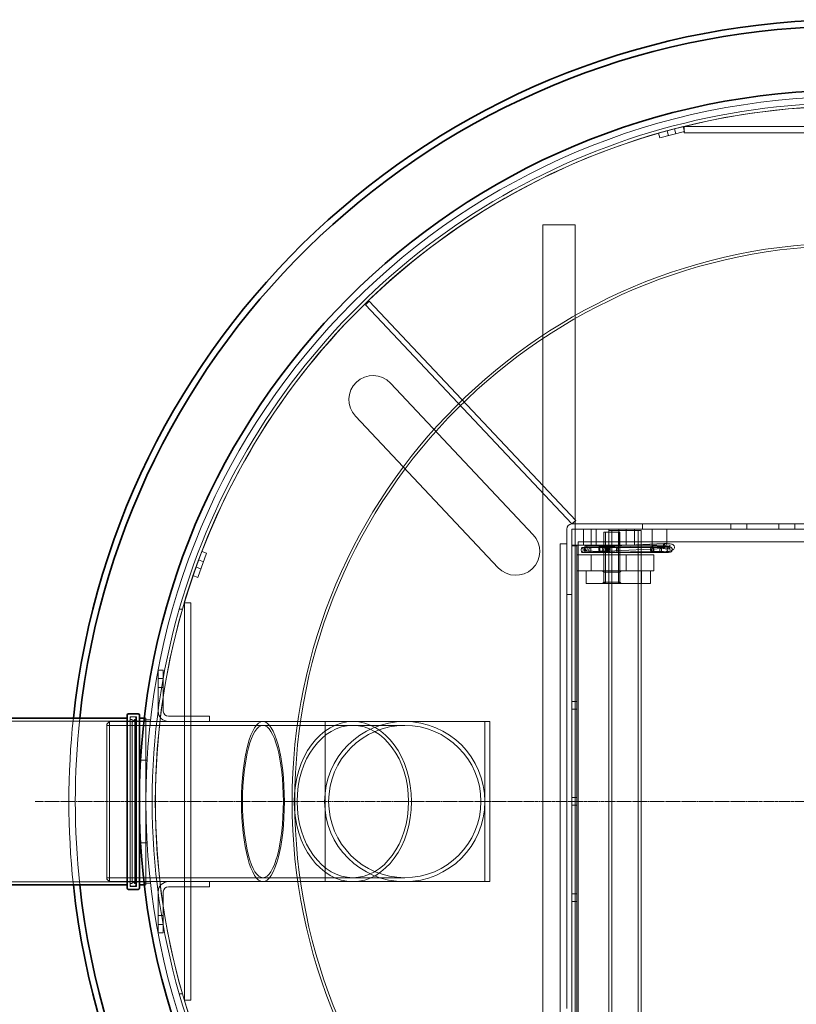
# Model space of a CAD drawing. Units: millimetres. Extents: x 272935 to 293216, y 147739 to 161995.
# Drawn here: x 274477 to 275689, y 153722 to 155259 of the extents above; entities that cross this region are included whole.
import ezdxf

# ---------------------------------------------------------------- set-up
doc = ezdxf.new("R2010")
doc.units = ezdxf.units.MM
doc.linetypes.add('CHAIN', pattern=[0.3543, 0.2362, -0.0295, 0.0591, -0.0295])
doc.linetypes.add('DASHED', pattern=[0])
for name, color, linetype, lineweight in [('Skrytá (ISO)', 1, 'DASHED', 18), ('Středová značka (ISO)', 1, 'Continuous', 9), ('Viditelná (ISO)', 7, 'Continuous', 35)]:
    doc.layers.add(name, color=color, linetype=linetype, lineweight=lineweight)

msp = doc.modelspace()

# ---------------------------------------------------------------- linework, layer by layer
at = {"layer": 'Skrytá (ISO)', "ltscale": 3.045941}
for p, q in [((275473.8, 155081.8), (275512.5, 155092.2)), ((275475.9, 155074.1), (275514.6, 155084.4)), ((274747.6, 154391.3), (274761.3, 154428.9)), ((274755.1, 154388.5), (274768.8, 154426.1))]:
    msp.add_line(p, q, dxfattribs=at)
at = {"layer": 'Skrytá (ISO)', "ltscale": 0.609108}
for p, q in [((275475.9, 155074.1), (275473.8, 155081.8)), ((275487.4, 155085.4), (275489.4, 155077.7)), ((275499, 155088.6), (275501, 155080.8)), ((275514.6, 155084.4), (275512.5, 155092.2)), ((275022.4, 154819.3), (275016.6, 154813.8)), ((275344.8, 154477.3), (275338.9, 154471.8)), ((275448.9, 154463.8), (275448.9, 154471.8)), ((275586.9, 154463.8), (275586.9, 154471.8)), ((275611.9, 154471.8), (275611.9, 154463.8)), ((275661.9, 154471.8), (275661.9, 154463.8)), ((275686.9, 154463.8), (275686.9, 154471.8)), ((275338.8, 154437.8), (275346.8, 154437.8)), ((274768.8, 154426.1), (274761.3, 154428.9)), ((274752.4, 154404.4), (274759.9, 154401.7)), ((274756.5, 154415.7), (274764, 154413)), ((274755.1, 154388.5), (274747.6, 154391.3)), ((275338.8, 154361.8), (275330.8, 154361.8)), ((274701.3, 154243.7), (274693.3, 154243.7)), ((274701.3, 154230.7), (274693.3, 154230.7)), ((274701.3, 154216.7), (274693.3, 154216.7)), ((275338.8, 154194.8), (275346.8, 154194.8)), ((275338.8, 154182.8), (275346.8, 154182.8)), ((274773.3, 154163.7), (274773.3, 154171.7)), ((275211.1, 154163.7), (275203.1, 154163.7)), ((275338.8, 154044.8), (275346.8, 154044.8)), ((275338.8, 154032.8), (275346.8, 154032.8)), ((274773.3, 153905.7), (274773.3, 153913.7)), ((275211.1, 153913.7), (275203.1, 153913.7)), ((275338.8, 153894.8), (275346.8, 153894.8)), ((275338.8, 153882.8), (275346.8, 153882.8)), ((274701.3, 153860.7), (274693.3, 153860.7)), ((274701.3, 153846.7), (274693.3, 153846.7)), ((274693.3, 153833.7), (274701.3, 153833.7))]:
    msp.add_line(p, q, dxfattribs=at)
at = {"layer": 'Skrytá (ISO)', "ltscale": 0.76141}
for p, q in [((275514, 155082.1), (275514, 155092.1)), ((275320.8, 154440.8), (275330.8, 154440.8)), ((274744.3, 154348.8), (274734.3, 154348.8)), ((274744.3, 153728.8), (274734.3, 153728.8))]:
    msp.add_line(p, q, dxfattribs=at)
at = {"layer": 'Skrytá (ISO)', "ltscale": 12.572534}
for p, q in [((276034, 155092.1), (275514, 155092.1)), ((275514, 155082.1), (276034, 155082.1)), ((275055.7, 154691.6), (275278.6, 154455)), ((275224, 154403.6), (275001.1, 154640.1))]:
    msp.add_line(p, q, dxfattribs=at)
at = {"layer": 'Skrytá (ISO)', "ltscale": 3.807451}
for p, q in [((275293.8, 154938.8), (275343.8, 154938.8)), ((275396.8, 154423.8), (275346.8, 154423.8)), ((275346.8, 154398.8), (275396.8, 154398.8))]:
    msp.add_line(p, q, dxfattribs=at)
at = {"layer": 'Skrytá (ISO)', "ltscale": 12.894906}
for p, q in [((275293.8, 153138.8), (275293.8, 154938.8)), ((275343.8, 154938.8), (275343.8, 153138.8)), ((275320.8, 153640.8), (275320.8, 154440.8))]:
    msp.add_line(p, q, dxfattribs=at)
at = {"layer": 'Skrytá (ISO)', "ltscale": 12.987013}
for p, q in [((275344.8, 154477.3), (275022.4, 154819.3)), ((275016.6, 154813.8), (275338.9, 154471.8))]:
    msp.add_line(p, q, dxfattribs=at)
at = {"layer": 'Skrytá (ISO)', "ltscale": 10.638298}
for p, q in [((275448.9, 154471.8), (275338.9, 154471.8)), ((275338.9, 154463.8), (275448.9, 154463.8))]:
    msp.add_line(p, q, dxfattribs=at)
at = {"layer": 'Skrytá (ISO)', "ltscale": 13.346229}
for p, q in [((275448.9, 154471.8), (275586.9, 154471.8)), ((275586.9, 154463.8), (275448.9, 154463.8))]:
    msp.add_line(p, q, dxfattribs=at)
at = {"layer": 'Skrytá (ISO)', "ltscale": 7.615002}
for p, q in [((275586.9, 154471.8), (275686.9, 154471.8)), ((275686.9, 154463.8), (275586.9, 154463.8))]:
    msp.add_line(p, q, dxfattribs=at)
at = {"layer": 'Skrytá (ISO)', "ltscale": 12.666828}
for p, q in [((275686.9, 154471.8), (276210.8, 154471.8)), ((276210.8, 154463.8), (275686.9, 154463.8))]:
    msp.add_line(p, q, dxfattribs=at)
at = {"layer": 'Skrytá (ISO)', "ltscale": 9.854932}
for p, q in [((275330.8, 154463.7), (275330.8, 154361.8)), ((275338.8, 154361.8), (275338.8, 154463.7))]:
    msp.add_line(p, q, dxfattribs=at)
at = {"layer": 'Skrytá (ISO)', "ltscale": 0.007515}
for q in [(275338.9, 154463.8), (275338.8, 154463.7)]:
    msp.add_line((275338.8, 154463.8), q, dxfattribs=at)
at = {"layer": 'Skrytá (ISO)', "ltscale": 1.903676}
for p, q in [((275356.8, 154463.8), (275356.8, 154438.8)), ((275368.8, 154438.8), (275368.8, 154463.8)), ((275376.8, 154438.8), (275376.8, 154463.8)), ((275396.8, 154438.8), (275396.8, 154463.8)), ((275412.3, 154438.8), (275412.3, 154463.8)), ((275423.8, 154438.8), (275423.8, 154463.8)), ((275436.8, 154438.8), (275436.8, 154463.8)), ((275464.1, 154463.8), (275464.1, 154438.8)), ((275486.8, 154463.8), (275486.8, 154438.8)), ((275368.8, 154398.8), (275368.8, 154423.8)), ((275396.8, 154423.8), (275396.8, 154398.8)), ((275423.8, 154398.8), (275423.8, 154423.8)), ((275446.8, 154423.8), (275446.8, 154398.8)), ((275466.8, 154423.8), (275466.8, 154398.8))]:
    msp.add_line(p, q, dxfattribs=at)
at = {"layer": 'Skrytá (ISO)', "ltscale": 2.990344}
for p, q in [((275413.8, 154458.8), (275388.8, 154458.8)), ((275388.8, 154396.8), (275413.8, 154396.8)), ((275413.8, 154380.8), (275388.8, 154380.8)), ((275388.8, 154380.8), (275413.8, 154380.8))]:
    msp.add_line(p, q, dxfattribs=at)
at = {"layer": 'Skrytá (ISO)', "ltscale": 5.93968}
for p, q in [((275388.8, 154458.8), (275388.8, 154380.8)), ((275413.8, 154458.8), (275413.8, 154380.8))]:
    msp.add_line(p, q, dxfattribs=at)
at = {"layer": 'Skrytá (ISO)', "ltscale": 6.091982}
for p, q in [((275391.1, 154458.8), (275391.1, 154378.8)), ((275411.5, 154458.8), (275411.5, 154378.8))]:
    msp.add_line(p, q, dxfattribs=at)
at = {"layer": 'Skrytá (ISO)', "ltscale": 5.980787}
msp.add_line((275396.8, 154461.8), (275446.8, 154461.8), dxfattribs=at)
at = {"layer": 'Skrytá (ISO)', "ltscale": 12.587413}
for p, q in [((275396.8, 153615.8), (275396.8, 154461.8)), ((275401.4, 153615.8), (275401.4, 154461.8)), ((275442.2, 153615.8), (275442.2, 154461.8)), ((275446.8, 153615.8), (275446.8, 154461.8))]:
    msp.add_line(p, q, dxfattribs=at)
at = {"layer": 'Skrytá (ISO)', "ltscale": 1.370618}
msp.add_line((275338.8, 154438.8), (275356.8, 154438.8), dxfattribs=at)
at = {"layer": 'Skrytá (ISO)', "ltscale": 12.862669}
for p, q in [((275338.8, 154437.8), (275338.8, 153639.8)), ((275346.8, 153639.8), (275346.8, 154437.8))]:
    msp.add_line(p, q, dxfattribs=at)
at = {"layer": 'Skrytá (ISO)', "ltscale": 12.795715}
msp.add_line((276208.8, 154443.8), (275348.8, 154443.8), dxfattribs=at)
at = {"layer": 'Skrytá (ISO)', "ltscale": 13.056093}
msp.add_line((275348.8, 154443.8), (275348.8, 153633.8), dxfattribs=at)
at = {"layer": 'Skrytá (ISO)', "ltscale": 11.608694}
msp.add_line((275354.8, 154435.3), (275465.1, 154435.3), dxfattribs=at)
at = {"layer": 'Skrytá (ISO)', "ltscale": 2.153776}
msp.add_line((275356.8, 154438.8), (275376.8, 154438.8), dxfattribs=at)
at = {"layer": 'Skrytá (ISO)', "ltscale": 1.958082}
msp.add_line((275384.5, 154435.8), (275359.2, 154436.1), dxfattribs=at)
at = {"layer": 'Skrytá (ISO)', "ltscale": 1.941724}
msp.add_line((275381.6, 154437.1), (275360.8, 154437.9), dxfattribs=at)
at = {"layer": 'Skrytá (ISO)', "ltscale": 2.700444}
msp.add_line((275376.8, 154438.8), (275412.3, 154438.8), dxfattribs=at)
at = {"layer": 'Skrytá (ISO)', "ltscale": 0.175047}
for p, q in [((275389.9, 154435.3), (275392, 154435.3)), ((275410.7, 154435.3), (275412.8, 154435.3)), ((275389.9, 154427.3), (275392, 154427.3)), ((275410.7, 154427.3), (275412.8, 154427.3))]:
    msp.add_line(p, q, dxfattribs=at)
at = {"layer": 'Skrytá (ISO)', "ltscale": 6.702512}
msp.add_line((275482.6, 154441.3), (275395.2, 154437.3), dxfattribs=at)
at = {"layer": 'Skrytá (ISO)', "ltscale": 6.708529}
msp.add_line((275463.6, 154437), (275397.1, 154435.9), dxfattribs=at)
at = {"layer": 'Skrytá (ISO)', "ltscale": 3.237068}
msp.add_line((275446, 154438.8), (275412.3, 154438.8), dxfattribs=at)
at = {"layer": 'Skrytá (ISO)', "ltscale": 5.319093}
msp.add_line((275464.1, 154438.8), (275446, 154438.8), dxfattribs=at)
at = {"layer": 'Skrytá (ISO)', "ltscale": 0.001875}
msp.add_line((275463.6, 154437), (275463.7, 154437), dxfattribs=at)
at = {"layer": 'Skrytá (ISO)', "ltscale": 1.734102}
msp.add_line((275464.1, 154438.8), (275486.8, 154438.8), dxfattribs=at)
at = {"layer": 'Skrytá (ISO)', "ltscale": 0.002631}
msp.add_line((275465.1, 154435.3), (275465.1, 154435.3), dxfattribs=at)
at = {"layer": 'Skrytá (ISO)', "ltscale": 1.015431}
msp.add_line((275465.1, 154435.3), (275477.3, 154435.3), dxfattribs=at)
at = {"layer": 'Skrytá (ISO)', "ltscale": 0.00059485}
msp.add_line((275477.4, 154435.3), (275477.3, 154435.3), dxfattribs=at)
at = {"layer": 'Skrytá (ISO)', "ltscale": 0.006938}
msp.add_line((275482.7, 154441.3), (275482.7, 154441.3), dxfattribs=at)
at = {"layer": 'Skrytá (ISO)', "ltscale": 11.602161}
msp.add_line((275354.8, 154427.3), (275465, 154427.3), dxfattribs=at)
at = {"layer": 'Skrytá (ISO)', "ltscale": 1.968195}
msp.add_line((275384.5, 154427.8), (275359.2, 154428.1), dxfattribs=at)
at = {"layer": 'Skrytá (ISO)', "ltscale": 1.984825}
msp.add_line((275381.8, 154429.1), (275360.5, 154429.9), dxfattribs=at)
at = {"layer": 'Skrytá (ISO)', "ltscale": 0.017899}
msp.add_line((275381.8, 154429.1), (275382, 154429.1), dxfattribs=at)
at = {"layer": 'Skrytá (ISO)', "ltscale": 0.009064}
msp.add_line((275384.6, 154427.8), (275384.7, 154427.8), dxfattribs=at)
at = {"layer": 'Skrytá (ISO)', "ltscale": 0.023992}
msp.add_line((275394.8, 154429.3), (275395, 154429.3), dxfattribs=at)
at = {"layer": 'Skrytá (ISO)', "ltscale": 6.72185}
msp.add_line((275482.8, 154433.3), (275395.1, 154429.3), dxfattribs=at)
at = {"layer": 'Skrytá (ISO)', "ltscale": 10.634018}
for p, q in [((275396.8, 154423.8), (275466.8, 154423.8)), ((275466.8, 154398.8), (275396.8, 154398.8))]:
    msp.add_line(p, q, dxfattribs=at)
at = {"layer": 'Skrytá (ISO)', "ltscale": 0.004445}
msp.add_line((275397, 154427.9), (275397.1, 154427.9), dxfattribs=at)
at = {"layer": 'Skrytá (ISO)', "ltscale": 6.715723}
msp.add_line((275463.7, 154429), (275397.1, 154427.9), dxfattribs=at)
at = {"layer": 'Skrytá (ISO)', "ltscale": 1.019128}
msp.add_line((275465, 154427.3), (275477.3, 154427.3), dxfattribs=at)
at = {"layer": 'Skrytá (ISO)', "ltscale": 1.52292}
for p, q in [((275361.3, 154378.8), (275361.3, 154398.8)), ((275396.3, 154378.8), (275396.3, 154398.8)), ((275447.3, 154378.8), (275447.3, 154398.8)), ((275461.8, 154378.8), (275461.8, 154398.8))]:
    msp.add_line(p, q, dxfattribs=at)
at = {"layer": 'Skrytá (ISO)', "ltscale": 0.215288}
for p, q in [((275388.8, 154396.8), (275386.8, 154398.8)), ((275413.8, 154396.8), (275415.8, 154398.8)), ((275388.8, 154380.8), (275386.8, 154378.8)), ((275390.8, 154378.8), (275388.8, 154380.8)), ((275411.8, 154378.8), (275413.8, 154380.8)), ((275413.8, 154380.8), (275415.8, 154378.8))]:
    msp.add_line(p, q, dxfattribs=at)
at = {"layer": 'Skrytá (ISO)', "ltscale": 1.218316}
for p, q in [((275388.8, 154380.8), (275388.8, 154396.8)), ((275413.8, 154380.8), (275413.8, 154396.8))]:
    msp.add_line(p, q, dxfattribs=at)
at = {"layer": 'Skrytá (ISO)', "ltscale": 1.153836}
msp.add_line((275364.2, 154378.8), (275361.3, 154378.8), dxfattribs=at)
at = {"layer": 'Skrytá (ISO)', "ltscale": 4.220962}
msp.add_line((275364.2, 154378.8), (275384.7, 154378.8), dxfattribs=at)
at = {"layer": 'Skrytá (ISO)', "ltscale": 10.687665}
msp.add_line((275461.8, 154378.8), (275384.7, 154378.8), dxfattribs=at)
at = {"layer": 'Skrytá (ISO)', "ltscale": 12.495165}
msp.add_line((275330.8, 153715.8), (275330.8, 154361.8), dxfattribs=at)
at = {"layer": 'Skrytá (ISO)', "ltscale": 13.324737}
for p, q in [((274734.3, 154348.8), (274734.3, 153728.8)), ((274744.3, 153728.8), (274744.3, 154348.8))]:
    msp.add_line(p, q, dxfattribs=at)
at = {"layer": 'Skrytá (ISO)', "ltscale": 0.396026}
for p, q in [((274726.1, 154338.7), (274731.3, 154338.7)), ((274731.3, 153738.7), (274726.1, 153738.7))]:
    msp.add_line(p, q, dxfattribs=at)
at = {"layer": 'Skrytá (ISO)', "ltscale": 4.873566}
for p, q in [((274693.3, 154243.7), (274693.3, 154179.7)), ((274701.3, 154179.7), (274701.3, 154243.7)), ((274773.3, 154171.7), (274709.3, 154171.7)), ((274709.3, 154163.7), (274773.3, 154163.7)), ((274773.3, 153913.7), (274709.3, 153913.7)), ((274693.3, 153897.7), (274693.3, 153833.7)), ((274701.3, 153833.7), (274701.3, 153897.7)), ((274709.3, 153905.7), (274773.3, 153905.7))]:
    msp.add_line(p, q, dxfattribs=at)
at = {"layer": 'Skrytá (ISO)', "ltscale": 12.727273}
for p, q in [((274450.3, 154164), (274647.7, 154164)), ((274450.3, 153913.4), (274647.7, 153913.4))]:
    msp.add_line(p, q, dxfattribs=at)
at = {"layer": 'Skrytá (ISO)', "ltscale": 0.430675}
for p, q in [((274613.3, 154159.7), (274617.3, 154163.7)), ((274652.7, 154162.7), (274656.7, 154166.7)), ((274613.3, 153917.7), (274617.3, 153913.7)), ((274652.7, 153914.7), (274656.7, 153910.7))]:
    msp.add_line(p, q, dxfattribs=at)
at = {"layer": 'Skrytá (ISO)', "ltscale": 12.254439}
msp.add_line((274613.3, 153917.7), (274613.3, 154159.7), dxfattribs=at)
at = {"layer": 'Skrytá (ISO)', "ltscale": 12.659545}
msp.add_line((274617.3, 154163.7), (274617.3, 153913.7), dxfattribs=at)
at = {"layer": 'Skrytá (ISO)', "ltscale": 7.005794}
for p, q in [((274709.3, 154163.7), (274617.3, 154163.7)), ((274709.3, 153913.7), (274617.3, 153913.7))]:
    msp.add_line(p, q, dxfattribs=at)
at = {"layer": 'Skrytá (ISO)', "ltscale": 13.398862}
for p, q in [((274649.7, 153906.4), (274649.7, 154171)), ((274659.3, 153906.4), (274659.3, 154171))]:
    msp.add_line(p, q, dxfattribs=at)
at = {"layer": 'Skrytá (ISO)', "ltscale": 0.73095}
for p, q in [((274649.7, 154171), (274659.3, 154171)), ((274649.7, 153906.4), (274659.3, 153906.4))]:
    msp.add_line(p, q, dxfattribs=at)
at = {"layer": 'Skrytá (ISO)', "ltscale": 0.228353}
for p, q in [((274652.7, 154166.7), (274649.7, 154166.7)), ((274652.7, 153910.7), (274649.7, 153910.7))]:
    msp.add_line(p, q, dxfattribs=at)
at = {"layer": 'Skrytá (ISO)', "ltscale": 0.380655}
for p, q in [((274656.7, 154170.7), (274651.7, 154170.7)), ((274656.7, 153906.7), (274651.7, 153906.7))]:
    msp.add_line(p, q, dxfattribs=at)
at = {"layer": 'Skrytá (ISO)', "ltscale": 12.963374}
for p, q in [((274652.7, 154166.7), (274652.7, 153910.7)), ((274656.7, 154166.7), (274656.7, 153910.7))]:
    msp.add_line(p, q, dxfattribs=at)
at = {"layer": 'Skrytá (ISO)', "ltscale": 0.152202}
for p, q in [((274658.7, 154166.7), (274656.7, 154166.7)), ((274658.7, 153910.7), (274656.7, 153910.7))]:
    msp.add_line(p, q, dxfattribs=at)
at = {"layer": 'Skrytá (ISO)', "ltscale": 13.165927}
for p, q in [((274658.7, 154168.7), (274658.7, 153908.7)), ((274674, 153908.7), (274674, 154168.7))]:
    msp.add_line(p, q, dxfattribs=at)
at = {"layer": 'Skrytá (ISO)', "ltscale": 0.967018}
for p, q in [((274661.3, 154164), (274674, 154164)), ((274661.3, 153913.4), (274674, 153913.4))]:
    msp.add_line(p, q, dxfattribs=at)
at = {"layer": 'Skrytá (ISO)', "ltscale": 0.766531}
for p, q in [((274681.4, 154166.2), (274671.3, 154166.2)), ((274681.4, 153911.2), (274671.3, 153911.2))]:
    msp.add_line(p, q, dxfattribs=at)
at = {"layer": 'Skrytá (ISO)', "ltscale": 0.1797}
for p, q in [((274671.6, 154168.7), (274674, 154168.7)), ((274671.6, 153908.7), (274674, 153908.7))]:
    msp.add_line(p, q, dxfattribs=at)
at = {"layer": 'Skrytá (ISO)', "ltscale": 6.358994}
for p, q in [((274856.8, 154163.7), (274773.3, 154163.7)), ((274856.8, 153913.7), (274773.3, 153913.7))]:
    msp.add_line(p, q, dxfattribs=at)
at = {"layer": 'Skrytá (ISO)', "ltscale": 15.66854}
for p, q in [((274997.1, 154163.7), (274856.8, 154163.7)), ((275078.1, 154163.7), (274997.1, 154163.7)), ((274997.1, 154157.5), (274856.8, 154157.5)), ((275078.1, 154157.5), (274997.1, 154157.5)), ((274997.1, 153919.9), (274856.8, 153919.9)), ((274997.1, 153913.7), (274856.8, 153913.7)), ((275078.1, 153919.9), (274997.1, 153919.9)), ((275078.1, 153913.7), (274997.1, 153913.7))]:
    msp.add_line(p, q, dxfattribs=at)
at = {"layer": 'Skrytá (ISO)', "ltscale": 12.088975}
for p, q in [((274954.1, 153913.7), (274954.1, 154163.7)), ((275203.1, 154163.7), (275203.1, 153913.7)), ((275211.1, 154163.7), (275211.1, 153913.7))]:
    msp.add_line(p, q, dxfattribs=at)
at = {"layer": 'Skrytá (ISO)', "ltscale": 12.079304}
for p, q in [((275078.1, 154163.7), (275203, 154163.7)), ((275203, 153913.7), (275078.1, 153913.7))]:
    msp.add_line(p, q, dxfattribs=at)
at = {"layer": 'Skrytá (ISO)', "ltscale": 0.011862}
for p, q in [((275203, 154163.7), (275203.1, 154163.7)), ((275203.1, 153913.7), (275203, 153913.7))]:
    msp.add_line(p, q, dxfattribs=at)
at = {"layer": 'Skrytá (ISO)', "ltscale": 11.774968}
for p, q in [((274856.8, 154157.5), (274613.3, 154157.5)), ((274856.8, 153919.9), (274613.3, 153919.9))]:
    msp.add_line(p, q, dxfattribs=at)
at = {"layer": 'Skrytá (ISO)', "ltscale": 0.76271}
for p, q in [((274675.9, 154103.1), (274665.9, 154103.1)), ((274665.9, 154103.1), (274675.9, 154103.1)), ((274665.9, 153974.2), (274675.9, 153974.2)), ((274675.9, 153974.2), (274665.9, 153974.2))]:
    msp.add_line(p, q, dxfattribs=at)
at = {"layer": 'Skrytá (ISO)', "ltscale": 13.106353}
msp.add_circle((275774, 154038.7), 1100, dxfattribs=at)
at = {"layer": 'Skrytá (ISO)', "ltscale": 13.078852}
msp.add_circle((275774, 154038.7), 871.7, dxfattribs=at)
at = {"layer": 'Skrytá (ISO)', "ltscale": 13.017811}
msp.add_circle((275774, 154038.7), 867.6, dxfattribs=at)
at = {"layer": 'Skrytá (ISO)', "ltscale": 12.883802}
msp.add_circle((275078.1, 154038.7), 125, dxfattribs=at)
msp.add_circle((275078.1, 154038.7), 125, dxfattribs=at)
at = {"layer": 'Skrytá (ISO)', "ltscale": 13.357926}
msp.add_circle((275078.1, 154038.7), 118.8, dxfattribs=at)
msp.add_circle((275078.1, 154038.7), 118.8, dxfattribs=at)
at = {"layer": 'Skrytá (ISO)', "ltscale": 13.046352}
for start, end in [(43.4778, 164.0243), (195.9757, 316.5222)]:
    msp.add_arc((275774, 154038.7), 1090, start, end, dxfattribs=at)
at = {"layer": 'Skrytá (ISO)', "ltscale": 13.058398}
msp.add_arc((275773.8, 154038.8), 1085, 44.5323, 315.481, dxfattribs=at)
at = {"layer": 'Skrytá (ISO)', "ltscale": 12.978361}
for start, end in [(43.4778, 163.9487), (196.0513, 316.5222)]:
    msp.add_arc((275774, 154038.7), 1085, start, end, dxfattribs=at)
at = {"layer": 'Skrytá (ISO)', "ltscale": 11.39359}
for centre, start, end in [((275028.4, 154665.8), 43.3, 223.3), ((275251.3, 154429.3), 223.3, 43.3)]:
    msp.add_arc(centre, 37.5, start, end, dxfattribs=at)
at = {"layer": 'Skrytá (ISO)', "ltscale": 0.968804}
msp.add_arc((275338.9, 154463.7), 8.1, 90, 180, dxfattribs=at)
at = {"layer": 'Skrytá (ISO)', "ltscale": 0.011862}
msp.add_arc((275338.9, 154463.7), 0.1, 90, 180, dxfattribs=at)
at = {"layer": 'Skrytá (ISO)', "ltscale": 13.06352}
msp.add_arc((275774, 154038.7), 1090, 164.0243, 195.9757, dxfattribs=at)
at = {"layer": 'Skrytá (ISO)', "ltscale": 13.065135}
msp.add_arc((275774, 154038.7), 1085, 163.9487, 196.0513, dxfattribs=at)
at = {"layer": 'Skrytá (ISO)', "ltscale": 1.913784}
for centre, start, end in [((274709.3, 154179.7), 180, 270), ((274709.3, 153897.7), 90, 180)]:
    msp.add_arc(centre, 16, start, end, dxfattribs=at)
at = {"layer": 'Skrytá (ISO)', "ltscale": 0.956842}
for centre, start, end in [((274709.3, 154179.7), 180, 270), ((274709.3, 153897.7), 90, 180)]:
    msp.add_arc(centre, 8, start, end, dxfattribs=at)
at = {"layer": 'Skrytá (ISO)', "ltscale": 12.596449}
msp.add_arc((275774, 154038.7), 1220, 173.8831, 186.1169, dxfattribs=at)
at = {"layer": 'Skrytá (ISO)', "ltscale": 12.596848}
msp.add_arc((275774, 154038.7), 1210, 173.8324, 186.1676, dxfattribs=at)
at = {"layer": 'Skrytá (ISO)', "ltscale": 0.239135}
for centre, start, end in [((274647.7, 154166), 270, 0), ((274651.7, 154168.7), 90, 180), ((274656.7, 154168.7), 0, 90), ((274661.3, 154166), 180, 270), ((274647.7, 153911.4), 0, 90), ((274661.3, 153911.4), 90, 180), ((274651.7, 153908.7), 180, 270), ((274656.7, 153908.7), 270, 0)]:
    msp.add_arc(centre, 2, start, end, dxfattribs=at)
at = {"layer": 'Skrytá (ISO)', "ltscale": 1.913784}
for centre, major_axis, ratio in [((275354.8, 154431.3), (0, -4), 0.395458), ((275360.6, 154433.9), (0.15, 4), 0.577628), ((275359.2, 154432.1), (-0.04, -4), 0.193614), ((275367.1, 154431.3), (0, 4), 0.395458)]:
    msp.add_ellipse(centre, major_axis=major_axis, ratio=ratio, dxfattribs=at)
at = {"layer": 'Skrytá (ISO)', "ltscale": 0.998708}
for centre, major_axis, ratio, start_param, end_param in [((275381.7, 154433.1), (-0.09, 4.01), 0.234691, 0.153896, 3.295489), ((275384.5, 154431.8), (0.07, -4), 0.610085, 6.22821, 9.369802)]:
    msp.add_ellipse(centre, major_axis=major_axis, ratio=ratio, start_param=start_param, end_param=end_param, dxfattribs=at)
at = {"layer": 'Skrytá (ISO)', "ltscale": 0.992023}
for centre, major_axis, ratio, start_param, end_param in [((275395.1, 154433.3), (0.1, 4.01), 0.482848, 0.171412, 3.313005), ((275397.1, 154431.9), (0, -4), 0.361533, 6.238587, 9.38018)]:
    msp.add_ellipse(centre, major_axis=major_axis, ratio=ratio, start_param=start_param, end_param=end_param, dxfattribs=at)
at = {"layer": 'Skrytá (ISO)', "ltscale": 0.962577}
for centre, major_axis, ratio, start_param, end_param in [((275463.7, 154433), (0.03, -4), 0.537835, 3.095297, 6.23689), ((275482.7, 154437.3), (-0.09, 4), 0.254397, 3.28528, 6.426872)]:
    msp.add_ellipse(centre, major_axis=major_axis, ratio=ratio, start_param=start_param, end_param=end_param, dxfattribs=at)
at = {"layer": 'Skrytá (ISO)', "ltscale": 0.957617}
for centre, major_axis, ratio, start_param, end_param in [((275465.1, 154431.3), (0.04, 4), 0.447118, 3.295403, 6.436995), ((275477.3, 154431.3), (-0.01, -4), 0.343226, 3.100653, 6.242246)]:
    msp.add_ellipse(centre, major_axis=major_axis, ratio=ratio, start_param=start_param, end_param=end_param, dxfattribs=at)
at = {"layer": 'Skrytá (ISO)', "ltscale": 12.883802}
for centre, major_axis, ratio in [((274856.8, 154038.7), (0, -125), 0.267949), ((274856.8, 154038.7), (0, -125), 0.267949), ((274997.1, 154038.7), (0, -125), 0.732051), ((274997.1, 154038.7), (0, 125), 0.732051)]:
    msp.add_ellipse(centre, major_axis=major_axis, ratio=ratio, dxfattribs=at)
at = {"layer": 'Skrytá (ISO)', "ltscale": 13.357926}
for centre, major_axis, ratio in [((274856.8, 154038.7), (0, 118.8), 0.267949), ((274856.8, 154038.7), (0, 118.8), 0.267949), ((274997.1, 154038.7), (0, 118.8), 0.732051), ((274997.1, 154038.7), (0, -118.8), 0.732051)]:
    msp.add_ellipse(centre, major_axis=major_axis, ratio=ratio, dxfattribs=at)
at = {"layer": 'Skrytá (ISO)', "ltscale": 0.993916}
for points in [[(275381.9, 154429.2), (275381.9, 154429.2), (275381.9, 154429.2), (275382, 154429.2), (275382.1, 154429.3), (275382.2, 154429.6), (275382.3, 154429.8), (275382.4, 154430.3), (275382.5, 154430.6), (275382.6, 154431.4), (275382.7, 154431.9), (275382.7, 154432.8), (275382.7, 154433.3), (275382.7, 154434.2), (275382.6, 154434.7), (275382.5, 154435.5), (275382.4, 154435.9), (275382.2, 154436.5), (275382.1, 154436.7), (275381.8, 154437), (275381.8, 154437.1), (275381.6, 154437.1), (275381.5, 154437.1), (275381.4, 154437.1), (275381.4, 154437.1), (275381.4, 154437.1)], [(275384.5, 154435.8), (275384.5, 154435.8), (275384.5, 154435.8), (275384.3, 154435.8), (275384.2, 154435.8), (275383.8, 154435.7), (275383.6, 154435.6), (275383.1, 154435.2), (275382.9, 154434.9), (275382.6, 154434.2), (275382.4, 154433.8), (275382.2, 154433), (275382.2, 154432.5), (275382.2, 154431.5), (275382.2, 154431), (275382.4, 154430.1), (275382.5, 154429.7), (275382.8, 154429), (275383, 154428.7), (275383.4, 154428.2), (275383.6, 154428.1), (275384, 154427.9), (275384.2, 154427.8), (275384.4, 154427.8), (275384.4, 154427.8), (275384.4, 154427.8)]]:
    msp.add_open_spline(points, degree=3, knots=[-1.308055, -1.308055, -1.308055, -1.308055, -1.306096, -1.306096, -1.202218, -1.202218, -1.088686, -1.088686, -0.940616, -0.940616, -0.798202, -0.798202, -0.653048, -0.653048, -0.507893, -0.507893, -0.365479, -0.365479, -0.21741, -0.21741, -0.103878, -0.103878, 0, 0, 0.001959, 0.001959, 0.001959, 0.001959], dxfattribs=at)
at = {"layer": 'Skrytá (ISO)', "ltscale": 1.138415}
msp.add_open_spline([(275395.3, 154437.3), (275394.6, 154437.3), (275393.8, 154437.4), (275392.1, 154437.5), (275391.2, 154437.5), (275389.4, 154437.5), (275388.4, 154437.5), (275386.5, 154437.4), (275385.5, 154437.4), (275383.5, 154437.3), (275382.5, 154437.2), (275381.6, 154437.1)], degree=3, knots=[2.7285036, 2.7285036, 2.7285036, 2.7285036, 2.9263666, 2.9263666, 3.1242297, 3.1242297, 3.3220927, 3.3220927, 3.5199557, 3.5199557, 3.7178187, 3.7178187, 3.7178187, 3.7178187], dxfattribs=at)
at = {"layer": 'Skrytá (ISO)', "ltscale": 1.133355}
msp.add_open_spline([(275397.1, 154435.9), (275396.1, 154435.9), (275395.1, 154435.9), (275393.1, 154435.9), (275392.2, 154435.9), (275390.3, 154435.9), (275389.5, 154435.9), (275387.8, 154435.9), (275387, 154435.9), (275385.6, 154435.9), (275385, 154435.8), (275384.4, 154435.8)], degree=3, knots=[2.712115, 2.712115, 2.712115, 2.712115, 2.914797, 2.914797, 3.117479, 3.117479, 3.32016, 3.32016, 3.522842, 3.522842, 3.725523, 3.725523, 3.725523, 3.725523], dxfattribs=at)
at = {"layer": 'Skrytá (ISO)', "ltscale": 1.926332}
for points in [[(275388.9, 154431.3), (275388.9, 154430.8), (275388.9, 154430.3), (275388.9, 154429.3), (275389, 154428.8), (275389.1, 154428.1), (275389.2, 154427.8), (275389.5, 154427.4), (275389.7, 154427.3), (275390.1, 154427.3), (275390.3, 154427.4), (275390.8, 154427.8), (275391.1, 154428.1), (275391.5, 154428.8), (275391.7, 154429.3), (275392, 154430.3), (275392, 154430.8), (275392, 154431.8), (275392, 154432.4), (275391.7, 154433.4), (275391.5, 154433.8), (275391.1, 154434.5), (275390.8, 154434.8), (275390.3, 154435.2), (275390.1, 154435.3), (275389.7, 154435.3), (275389.5, 154435.2), (275389.2, 154434.8), (275389.1, 154434.5), (275389, 154433.8), (275388.9, 154433.4), (275388.9, 154432.4), (275388.9, 154431.8), (275388.9, 154431.3)], [(275410.6, 154431.3), (275410.6, 154431.8), (275410.7, 154432.4), (275411, 154433.4), (275411.2, 154433.8), (275411.6, 154434.5), (275411.9, 154434.8), (275412.4, 154435.2), (275412.6, 154435.3), (275413, 154435.3), (275413.2, 154435.2), (275413.5, 154434.8), (275413.6, 154434.5), (275413.7, 154433.8), (275413.8, 154433.4), (275413.8, 154432.4), (275413.8, 154431.8), (275413.8, 154430.8), (275413.8, 154430.3), (275413.8, 154429.3), (275413.7, 154428.8), (275413.6, 154428.1), (275413.5, 154427.8), (275413.2, 154427.4), (275413, 154427.3), (275412.6, 154427.3), (275412.4, 154427.4), (275411.9, 154427.8), (275411.6, 154428.1), (275411.2, 154428.8), (275411, 154429.3), (275410.7, 154430.3), (275410.6, 154430.8), (275410.6, 154431.3)]]:
    msp.add_open_spline(points, degree=3, knots=[0, 0, 0, 0, 0.151865, 0.151865, 0.30373, 0.30373, 0.455536, 0.455536, 0.607342, 0.607342, 0.759148, 0.759148, 0.910954, 0.910954, 1.062819, 1.062819, 1.214684, 1.214684, 1.366549, 1.366549, 1.518414, 1.518414, 1.67022, 1.67022, 1.822026, 1.822026, 1.973831, 1.973831, 2.125637, 2.125637, 2.277502, 2.277502, 2.429367, 2.429367, 2.429367, 2.429367], dxfattribs=at)
at = {"layer": 'Skrytá (ISO)', "ltscale": 1.933277}
for points in [[(275391.1, 154431.3), (275391.1, 154431.8), (275391.1, 154432.4), (275391.2, 154433.4), (275391.2, 154433.8), (275391.3, 154434.5), (275391.3, 154434.8), (275391.6, 154435.2), (275391.8, 154435.3), (275392.2, 154435.3), (275392.4, 154435.2), (275393, 154434.8), (275393.2, 154434.5), (275393.7, 154433.8), (275393.9, 154433.4), (275394.2, 154432.4), (275394.3, 154431.8), (275394.3, 154430.8), (275394.2, 154430.3), (275393.9, 154429.3), (275393.7, 154428.8), (275393.2, 154428.1), (275393, 154427.8), (275392.4, 154427.4), (275392.2, 154427.3), (275391.8, 154427.3), (275391.6, 154427.4), (275391.3, 154427.8), (275391.3, 154428.1), (275391.2, 154428.8), (275391.2, 154429.3), (275391.1, 154430.3), (275391.1, 154430.8), (275391.1, 154431.3)], [(275408.4, 154431.3), (275408.4, 154430.8), (275408.5, 154430.3), (275408.8, 154429.3), (275409, 154428.8), (275409.5, 154428.1), (275409.7, 154427.8), (275410.3, 154427.4), (275410.5, 154427.3), (275410.9, 154427.3), (275411.1, 154427.4), (275411.3, 154427.8), (275411.4, 154428.1), (275411.5, 154428.8), (275411.5, 154429.3), (275411.5, 154430.3), (275411.5, 154430.8), (275411.5, 154431.8), (275411.5, 154432.4), (275411.5, 154433.4), (275411.5, 154433.8), (275411.4, 154434.5), (275411.3, 154434.8), (275411.1, 154435.2), (275410.9, 154435.3), (275410.5, 154435.3), (275410.3, 154435.2), (275409.7, 154434.8), (275409.5, 154434.5), (275409, 154433.8), (275408.8, 154433.4), (275408.5, 154432.4), (275408.4, 154431.8), (275408.4, 154431.3)]]:
    msp.add_open_spline(points, degree=3, knots=[0, 0, 0, 0, 0.152538, 0.152538, 0.305076, 0.305076, 0.457472, 0.457472, 0.609868, 0.609868, 0.762264, 0.762264, 0.91466, 0.91466, 1.067198, 1.067198, 1.219736, 1.219736, 1.372274, 1.372274, 1.524812, 1.524812, 1.677208, 1.677208, 1.829604, 1.829604, 1.982, 1.982, 2.134397, 2.134397, 2.286934, 2.286934, 2.439472, 2.439472, 2.439472, 2.439472], dxfattribs=at)
at = {"layer": 'Skrytá (ISO)', "ltscale": 0.988073}
for points in [[(275395.4, 154429.3), (275395.4, 154429.3), (275395.4, 154429.3), (275395.5, 154429.4), (275395.7, 154429.5), (275396, 154429.7), (275396.1, 154429.9), (275396.4, 154430.4), (275396.6, 154430.8), (275396.8, 154431.6), (275396.9, 154432), (275397, 154432.9), (275397, 154433.4), (275396.9, 154434.4), (275396.9, 154434.9), (275396.7, 154435.7), (275396.5, 154436.1), (275396.2, 154436.7), (275396, 154436.9), (275395.7, 154437.2), (275395.5, 154437.2), (275395.2, 154437.3), (275395.1, 154437.3), (275394.9, 154437.2), (275394.9, 154437.2), (275394.9, 154437.2)], [(275397.1, 154435.9), (275397.1, 154435.9), (275397.1, 154435.9), (275397, 154435.9), (275396.9, 154435.9), (275396.7, 154435.7), (275396.5, 154435.6), (275396.3, 154435.3), (275396.1, 154435), (275395.8, 154434.3), (275395.7, 154433.9), (275395.6, 154433), (275395.5, 154432.5), (275395.5, 154431.6), (275395.6, 154431.1), (275395.7, 154430.2), (275395.8, 154429.7), (275396, 154429), (275396.1, 154428.7), (275396.4, 154428.3), (275396.5, 154428.1), (275396.8, 154427.9), (275396.9, 154427.9), (275397, 154427.9), (275397, 154427.9), (275397, 154427.9)]]:
    msp.add_open_spline(points, degree=3, knots=[-0.00208, -0.00208, -0.00208, -0.00208, 0, 0, 0.100613, 0.100613, 0.209847, 0.209847, 0.358367, 0.358367, 0.502298, 0.502298, 0.648981, 0.648981, 0.795664, 0.795664, 0.939595, 0.939595, 1.088114, 1.088114, 1.197349, 1.197349, 1.297961, 1.297961, 1.300041, 1.300041, 1.300041, 1.300041], dxfattribs=at)
at = {"layer": 'Skrytá (ISO)', "ltscale": 0.95756}
for points in [[(275465.3, 154427.4), (275465.3, 154427.4), (275465.3, 154427.4), (275465, 154427.3), (275464.8, 154427.3), (275464.4, 154427.6), (275464.1, 154427.8), (275463.8, 154428.4), (275463.6, 154428.8), (275463.4, 154429.7), (275463.3, 154430.2), (275463.3, 154431.2), (275463.3, 154431.8), (275463.4, 154432.8), (275463.5, 154433.2), (275463.8, 154434.1), (275463.9, 154434.4), (275464.3, 154435), (275464.6, 154435.2), (275464.8, 154435.3), (275464.8, 154435.3), (275464.8, 154435.3)], [(275477.4, 154435.3), (275477.4, 154435.3), (275477.4, 154435.3), (275477.6, 154435.3), (275477.8, 154435.2), (275478.1, 154434.7), (275478.2, 154434.4), (275478.5, 154433.6), (275478.6, 154433.2), (275478.7, 154432.2), (275478.7, 154431.7), (275478.7, 154430.6), (275478.7, 154430.1), (275478.5, 154429.2), (275478.4, 154428.8), (275478.1, 154428.1), (275478, 154427.8), (275477.6, 154427.4), (275477.5, 154427.3), (275477.3, 154427.3), (275477.3, 154427.3), (275477.3, 154427.3)]]:
    msp.add_open_spline(points, degree=3, knots=[-0.006802, -0.006802, -0.006802, -0.006802, 0, 0, 0.15732, 0.15732, 0.312601, 0.312601, 0.468045, 0.468045, 0.62396, 0.62396, 0.779874, 0.779874, 0.935319, 0.935319, 1.0906, 1.0906, 1.24792, 1.24792, 1.254722, 1.254722, 1.254722, 1.254722], dxfattribs=at)
at = {"layer": 'Skrytá (ISO)', "ltscale": 0.963146}
for points in [[(275463.6, 154429), (275463.6, 154429), (275463.6, 154429), (275463.9, 154429), (275464.2, 154429.1), (275464.7, 154429.4), (275464.9, 154429.7), (275465.3, 154430.4), (275465.5, 154430.8), (275465.7, 154431.8), (275465.8, 154432.3), (275465.8, 154433.3), (275465.8, 154433.8), (275465.6, 154434.8), (275465.4, 154435.2), (275465.1, 154436), (275464.8, 154436.3), (275464.5, 154436.7), (275464.3, 154436.8), (275464, 154436.9), (275463.9, 154437), (275463.7, 154437), (275463.7, 154437), (275463.7, 154437)], [(275482.5, 154441.2), (275482.5, 154441.2), (275482.5, 154441.2), (275482.4, 154441.1), (275482.2, 154441), (275482, 154440.4), (275481.9, 154440), (275481.8, 154439.2), (275481.7, 154438.7), (275481.7, 154437.7), (275481.7, 154437.2), (275481.7, 154436.2), (275481.8, 154435.7), (275481.9, 154434.8), (275482, 154434.4), (275482.3, 154433.8), (275482.4, 154433.5), (275482.6, 154433.3), (275482.7, 154433.3), (275482.8, 154433.3), (275482.9, 154433.3), (275483, 154433.3), (275483, 154433.3), (275483, 154433.3)]]:
    msp.add_open_spline(points, degree=3, knots=[-1.267758, -1.267758, -1.267758, -1.267758, -1.266728, -1.266728, -1.106793, -1.106793, -0.947519, -0.947519, -0.79031, -0.79031, -0.635341, -0.635341, -0.481188, -0.481188, -0.325807, -0.325807, -0.168069, -0.168069, -0.084057, -0.084057, 0, 0, 0.00103, 0.00103, 0.00103, 0.00103], dxfattribs=at)
at = {"layer": 'Skrytá (ISO)', "ltscale": 5.577932}
msp.add_open_spline([(275477.3, 154427.3), (275479.4, 154427.3), (275481.4, 154427.3), (275485, 154427.4), (275486.6, 154427.4), (275489.3, 154427.5), (275490.3, 154427.5), (275491.6, 154427.7), (275491.9, 154427.7), (275492.6, 154427.9), (275492.8, 154428), (275493.2, 154428.2), (275493.5, 154428.3), (275494.2, 154428.8), (275494.5, 154429), (275495.1, 154429.9), (275495.3, 154430.4), (275495.6, 154431.4), (275495.6, 154431.8), (275495.5, 154432.7), (275495.4, 154433.1), (275495, 154433.8), (275494.8, 154434.2), (275494.4, 154434.7), (275494.1, 154434.9), (275493.7, 154435.2), (275493.5, 154435.4), (275493.1, 154435.6), (275492.9, 154435.6), (275492.6, 154435.8), (275492.4, 154435.8), (275491.7, 154436), (275491.3, 154436), (275490.2, 154436.2), (275489.4, 154436.2), (275487.2, 154436.4), (275485.5, 154436.5), (275481.9, 154436.6), (275479.9, 154436.7), (275475.7, 154436.8), (275473.5, 154436.9), (275469.2, 154437), (275467, 154437), (275464.5, 154437), (275464.1, 154437), (275463.7, 154437)], degree=3, knots=[6.169929, 6.169929, 6.169929, 6.169929, 6.49296, 6.49296, 6.819012, 6.819012, 7.159721, 7.159721, 7.322464, 7.322464, 7.359282, 7.359282, 7.396906, 7.396906, 7.421778, 7.421778, 7.439069, 7.439069, 7.452093, 7.452093, 7.464796, 7.464796, 7.479766, 7.479766, 7.499578, 7.499578, 7.524979, 7.524979, 7.557726, 7.557726, 7.613604, 7.613604, 7.796147, 7.796147, 8.036363, 8.036363, 8.38164, 8.38164, 8.708047, 8.708047, 9.031151, 9.031151, 9.353604, 9.353604, 9.424778, 9.424778, 9.424778, 9.424778], dxfattribs=at)
at = {"layer": 'Skrytá (ISO)', "ltscale": 5.405602}
msp.add_open_spline([(275477.4, 154435.3), (275479.4, 154435.3), (275481.3, 154435.3), (275484.7, 154435.4), (275486.2, 154435.4), (275488.6, 154435.5), (275489.5, 154435.5), (275490.2, 154435.6), (275490.4, 154435.6), (275490.5, 154435.6), (275490.5, 154435.6), (275490.4, 154435.6), (275490.4, 154435.6), (275490.2, 154435.6), (275490.2, 154435.5), (275490, 154435.5), (275489.8, 154435.4), (275489.4, 154435.2), (275489.2, 154435), (275488.6, 154434.6), (275488.3, 154434.2), (275487.8, 154433.3), (275487.7, 154432.9), (275487.5, 154431.9), (275487.6, 154431.5), (275487.7, 154430.6), (275487.9, 154430.3), (275488.2, 154429.6), (275488.4, 154429.3), (275488.9, 154428.8), (275489.1, 154428.7), (275489.5, 154428.4), (275489.6, 154428.3), (275489.9, 154428.2), (275490, 154428.2), (275490.2, 154428.1), (275490.2, 154428.1), (275490.4, 154428.1), (275490.4, 154428.1), (275490.3, 154428.1), (275490.2, 154428.1), (275489.6, 154428.2), (275489, 154428.2), (275487.2, 154428.4), (275486, 154428.4), (275483, 154428.6), (275481.2, 154428.7), (275477.4, 154428.8), (275475.4, 154428.8), (275471.2, 154428.9), (275469.1, 154429), (275465.9, 154429), (275464.8, 154429), (275463.7, 154429)], degree=3, knots=[6.169476, 6.169476, 6.169476, 6.169476, 6.486452, 6.486452, 6.80059, 6.80059, 7.103073, 7.103073, 7.21935, 7.21935, 7.29038, 7.29038, 7.326213, 7.326213, 7.348225, 7.348225, 7.380833, 7.380833, 7.405348, 7.405348, 7.42718, 7.42718, 7.442743, 7.442743, 7.455403, 7.455403, 7.468468, 7.468468, 7.484454, 7.484454, 7.505291, 7.505291, 7.529078, 7.529078, 7.556232, 7.556232, 7.593569, 7.593569, 7.656368, 7.656368, 7.779821, 7.779821, 8.005968, 8.005968, 8.299789, 8.299789, 8.611694, 8.611694, 8.928049, 8.928049, 9.245547, 9.245547, 9.423474, 9.423474, 9.423474, 9.423474], dxfattribs=at)
at = {"layer": 'Skrytá (ISO)', "ltscale": 5.491048}
msp.add_open_spline([(275465, 154427.3), (275467, 154427.3), (275469.2, 154427.3), (275473.7, 154427.5), (275476, 154427.6), (275480.5, 154427.9), (275482.6, 154428.2), (275486.7, 154428.7), (275488.6, 154429), (275492, 154429.7), (275493.5, 154430.1), (275495.3, 154430.8), (275495.8, 154431), (275496.8, 154431.6), (275497.4, 154431.9), (275498.3, 154433.2), (275498.6, 154433.8), (275498.9, 154435.1), (275498.9, 154435.7), (275498.7, 154436.8), (275498.5, 154437.3), (275498, 154438.2), (275497.7, 154438.5), (275497, 154439.1), (275496.6, 154439.4), (275495.5, 154440), (275494.8, 154440.2), (275493.1, 154440.6), (275491.9, 154440.8), (275488.8, 154441.1), (275486.7, 154441.2), (275483.9, 154441.3), (275483.3, 154441.3), (275482.7, 154441.3)], degree=3, knots=[6.171226, 6.171226, 6.171226, 6.171226, 6.507507, 6.507507, 6.836843, 6.836843, 7.165862, 7.165862, 7.500369, 7.500369, 7.8593, 7.8593, 8.004847, 8.004847, 8.148814, 8.148814, 8.22801, 8.22801, 8.282442, 8.282442, 8.334634, 8.334634, 8.396408, 8.396408, 8.484488, 8.484488, 8.674333, 8.674333, 8.962527, 8.962527, 9.333544, 9.333544, 9.424778, 9.424778, 9.424778, 9.424778], dxfattribs=at)
at = {"layer": 'Skrytá (ISO)', "ltscale": 4.974273}
msp.add_open_spline([(275465.1, 154435.3), (275466.8, 154435.3), (275468.7, 154435.3), (275472.6, 154435.4), (275474.6, 154435.5), (275478.6, 154435.8), (275480.6, 154436), (275484.2, 154436.4), (275485.9, 154436.7), (275488.7, 154437.2), (275489.9, 154437.4), (275491.5, 154437.9), (275492, 154438.1), (275492.2, 154438.2), (275492.2, 154438.2), (275492.1, 154438.1), (275492, 154438.1), (275491.6, 154437.6), (275491.4, 154437.4), (275491.1, 154436.6), (275490.9, 154436.2), (275490.9, 154435.2), (275490.9, 154434.7), (275491.2, 154433.8), (275491.4, 154433.5), (275491.8, 154433), (275492, 154432.8), (275492.3, 154432.6), (275492.4, 154432.5), (275492.6, 154432.5), (275492.6, 154432.5), (275492.4, 154432.5), (275492.2, 154432.6), (275491.4, 154432.7), (275490.8, 154432.9), (275488.9, 154433.1), (275487.7, 154433.1), (275485.2, 154433.2), (275484, 154433.3), (275482.8, 154433.3)], degree=3, knots=[6.169476, 6.169476, 6.169476, 6.169476, 6.473511, 6.473511, 6.783871, 6.783871, 7.095107, 7.095107, 7.402657, 7.402657, 7.696973, 7.696973, 7.947702, 7.947702, 8.019547, 8.019547, 8.123513, 8.123513, 8.189031, 8.189031, 8.24795, 8.24795, 8.302962, 8.302962, 8.359318, 8.359318, 8.419368, 8.419368, 8.487817, 8.487817, 8.581011, 8.581011, 8.724384, 8.724384, 8.939501, 8.939501, 9.212674, 9.212674, 9.42004, 9.42004, 9.42004, 9.42004], dxfattribs=at)
at = {"layer": 'Skrytá (ISO)', "ltscale": 1.084943}
msp.add_open_spline([(275394.8, 154429.3), (275394.2, 154429.4), (275393.5, 154429.4), (275392, 154429.5), (275391.2, 154429.5), (275389.5, 154429.5), (275388.6, 154429.5), (275386.8, 154429.4), (275385.8, 154429.4), (275383.9, 154429.3), (275382.9, 154429.2), (275382, 154429.1)], degree=3, knots=[2.708034, 2.708034, 2.708034, 2.708034, 2.913146, 2.913146, 3.118259, 3.118259, 3.323372, 3.323372, 3.528484, 3.528484, 3.733597, 3.733597, 3.733597, 3.733597], dxfattribs=at)
at = {"layer": 'Skrytá (ISO)', "ltscale": 1.11778}
msp.add_open_spline([(275397, 154427.9), (275396, 154427.9), (275395, 154427.9), (275393.1, 154427.9), (275392.2, 154427.9), (275390.3, 154427.9), (275389.5, 154427.9), (275387.9, 154427.9), (275387.1, 154427.9), (275385.8, 154427.9), (275385.2, 154427.9), (275384.7, 154427.8)], degree=3, knots=[2.708034, 2.708034, 2.708034, 2.708034, 2.913146, 2.913146, 3.118259, 3.118259, 3.323372, 3.323372, 3.528484, 3.528484, 3.733597, 3.733597, 3.733597, 3.733597], dxfattribs=at)
at = {"layer": 'Středová značka (ISO)', "linetype": 'CHAIN', "ltscale": 23.990969}
msp.add_line((277046.5, 154038.7), (274501.5, 154038.7), dxfattribs=at)
at = {"layer": 'Viditelná (ISO)'}
for p, q in [((274645, 153903.7), (274645, 154173.7)), ((274647, 154175.7), (274662, 154175.7)), ((274664, 154173.7), (274664, 153903.7)), ((274453, 154168.7), (274645, 154168.7)), ((274664, 154168.7), (274671.6, 154168.7)), ((274453, 153908.7), (274645, 153908.7)), ((274647, 153901.7), (274662, 153901.7)), ((274664, 153908.7), (274671.6, 153908.7))]:
    msp.add_line(p, q, dxfattribs=at)
msp.add_circle((275774, 154038.7), 1110, dxfattribs=at)
for centre, radius, start, end in [((275774, 154038.7), 1220, 6.1169, 173.8831), ((275774, 154038.7), 1210, 6.1676, 173.8324), ((274647, 154173.7), 2, 90, 180), ((274662, 154173.7), 2, 0, 90), ((275774, 154038.7), 1220, 186.1169, 353.8831), ((275774, 154038.7), 1210, 186.1676, 353.8324), ((274647, 153903.7), 2, 180, 270), ((274662, 153903.7), 2, 270, 0)]:
    msp.add_arc(centre, radius, start, end, dxfattribs=at)

doc.saveas('drawing.dxf')
